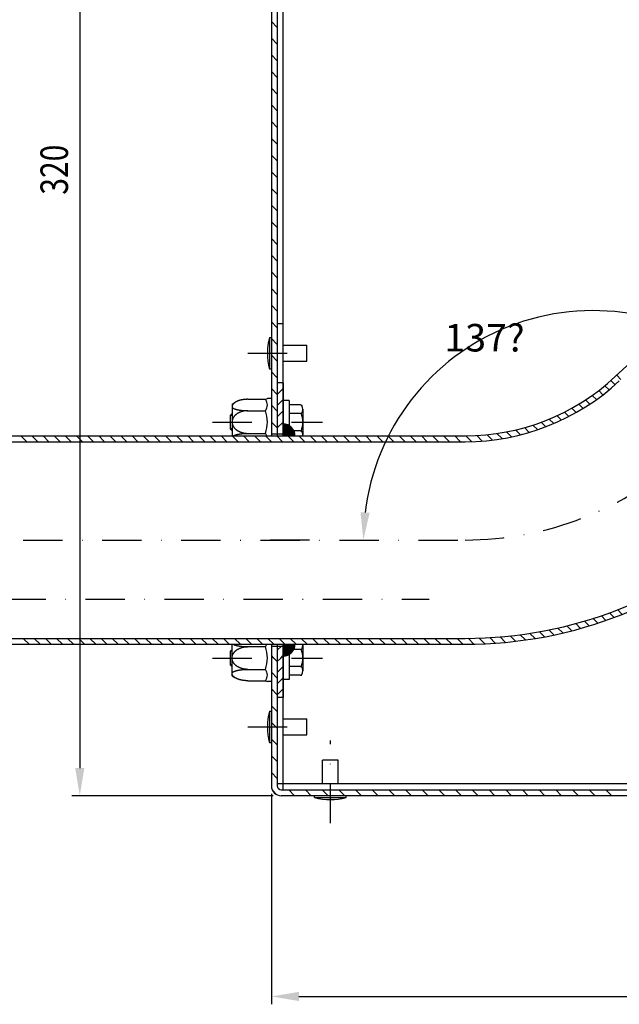
# Model space of a CAD drawing. Extents: x 0 to 840, y 0 to 594.
# Drawn here: x 202 to 355, y 137 to 388 of the extents above; entities that cross this region are included whole.
import ezdxf

# ---------------------------------------------------------------- set-up
doc = ezdxf.new("R2010")
doc.units = 0
doc.header["$LTSCALE"] = 20
doc.linetypes.add('STRICHPUNKT', pattern=[1, 0.5, -0.25, 0, -0.25])
doc.layers.get('0').update_dxf_attribs({"linetype": 'CONTINUOUS'})
doc.layers.get('DEFPOINTS').update_dxf_attribs({"linetype": 'CONTINUOUS'})
for name, color, linetype in [('BEM', 7, 'CONTINUOUS'), ('HILF', 2, 'CONTINUOUS'), ('MITTEL', 2, 'STRICHPUNKT'), ('SCHRAFF', 7, 'CONTINUOUS'), ('STEMPEL', 3, 'CONTINUOUS'), ('VOLL', 1, 'CONTINUOUS')]:
    doc.layers.add(name, color=color, linetype=linetype)
doc.styles.get("Standard").update_dxf_attribs({"font": 'simplex.shx', "width": 0.8})
doc.dimstyles.get("Standard").update_dxf_attribs({"dimtxt": 0.18, "dimasz": 0.18, "dimexe": 0.18, "dimexo": 0.0625, "dimgap": 0.09, "dimtad": 0, "dimtih": 1, "dimtoh": 1, "dimzin": 0, "dimcen": 0.09, "dimazin": 3, "dimtfac": 1, "dimtofl": 0, "dimtmove": 0, "dimatfit": 3})

# ---------------------------------------------------------------- blocks, each defined once
blk = doc.blocks.new('*U47')
at = {"layer": 'BEM', "color": 1, "width": 0.8}
blk.add_text('221.5', height=7, dxfattribs=at).set_placement((366.26, 142.32))
blk = doc.blocks.new('*D7')
at = {"layer": 'BEM', "color": 0}
for p, q in [((266.17, 190.86), (266.17, 137.32)), ((487.67, 158.36), (487.67, 137.32)), ((273.17, 139.32), (480.67, 139.32))]:
    blk.add_line(p, q, dxfattribs=at)
for points in [[(273.17, 140.49), (273.17, 138.15), (266.17, 139.32)], [(480.67, 140.49), (480.67, 138.15), (487.67, 139.32)]]:
    blk.add_solid(points, dxfattribs=at)
at = {"layer": 'DEFPOINTS', "color": 0}
for p in [(266.17, 192.86), (487.67, 160.36), (487.67, 139.32)]:
    blk.add_point(p, dxfattribs=at)
at = {"layer": 'VOLL'}
blk.add_blockref('*U47', (0, 0), dxfattribs=at)
blk = doc.blocks.new('*X18')
at = {"color": 0}
for p, q in [((266.78, 225.36), (266.17, 225.97)), ((267.67, 224.47), (266.78, 225.36)), ((267.67, 220.23), (266.17, 221.73)), ((267.67, 215.99), (266.17, 217.49)), ((267.67, 211.74), (266.17, 213.24)), ((267.31, 207.86), (266.17, 209)), ((267.67, 207.5), (267.31, 207.86)), ((267.67, 203.26), (266.17, 204.76)), ((267.67, 199.02), (266.17, 200.52)), ((267.67, 194.77), (266.17, 196.27)), ((267.6, 190.61), (266.42, 191.79)), ((272.08, 190.36), (270.58, 191.86)), ((276.33, 190.36), (274.83, 191.86)), ((280.57, 190.36), (279.07, 191.86)), ((284.81, 190.36), (283.31, 191.86)), ((289.05, 190.36), (287.55, 191.86)), ((293.3, 190.36), (291.8, 191.86)), ((297.54, 190.36), (296.04, 191.86)), ((301.78, 190.36), (300.28, 191.86)), ((306.02, 190.36), (304.52, 191.86)), ((310.27, 190.36), (308.77, 191.86)), ((314.51, 190.36), (313.01, 191.86)), ((318.75, 190.36), (317.25, 191.86)), ((323, 190.36), (321.5, 191.86)), ((327.24, 190.36), (325.74, 191.86)), ((331.48, 190.36), (329.98, 191.86)), ((335.72, 190.36), (334.22, 191.86)), ((339.97, 190.36), (338.47, 191.86)), ((344.21, 190.36), (342.71, 191.86)), ((348.45, 190.36), (346.95, 191.86)), ((352.69, 190.36), (351.19, 191.86))]:
    blk.add_line(p, q, dxfattribs=at)
blk = doc.blocks.new('*X20')
at = {"color": 0}
for p, q in [((353.55, 294.84), (352.49, 295.9)), ((355.03, 296.19), (353.97, 297.25)), ((350.46, 292.28), (349.39, 293.35)), ((352.03, 293.53), (350.96, 294.6)), ((347.16, 289.92), (346.07, 291.01)), ((348.83, 291.08), (347.76, 292.15)), ((341.81, 286.78), (340.7, 287.9)), ((343.65, 287.78), (342.54, 288.88)), ((345.43, 288.82), (344.34, 289.91)), ((337.96, 284.97), (336.82, 286.12)), ((339.92, 285.85), (338.79, 286.98)), ((329.5, 282.12), (328.26, 283.36)), ((331.72, 282.73), (330.51, 283.94)), ((333.87, 283.41), (332.68, 284.6)), ((335.95, 284.16), (334.78, 285.32)), ((203.98, 280.36), (202.48, 281.86)), ((206.81, 280.36), (205.31, 281.86)), ((209.64, 280.36), (208.14, 281.86)), ((212.46, 280.36), (210.96, 281.86)), ((215.29, 280.36), (213.79, 281.86)), ((218.12, 280.36), (216.62, 281.86)), ((220.95, 280.36), (219.45, 281.86)), ((223.78, 280.36), (222.28, 281.86)), ((226.61, 280.36), (225.11, 281.86)), ((229.43, 280.36), (227.93, 281.86)), ((232.26, 280.36), (230.76, 281.86)), ((235.09, 280.36), (233.59, 281.86)), ((237.92, 280.36), (236.42, 281.86)), ((240.75, 280.36), (239.25, 281.86)), ((243.58, 280.36), (242.08, 281.86)), ((246.41, 280.36), (244.91, 281.86)), ((249.23, 280.36), (247.73, 281.86)), ((252.06, 280.36), (250.56, 281.86)), ((254.89, 280.36), (253.39, 281.86)), ((257.72, 280.36), (256.22, 281.86)), ((260.55, 280.36), (259.05, 281.86)), ((263.38, 280.36), (261.88, 281.86)), ((266.2, 280.36), (264.7, 281.86)), ((269.03, 280.36), (267.53, 281.86)), ((271.86, 280.36), (270.36, 281.86)), ((274.69, 280.36), (273.19, 281.86)), ((277.52, 280.36), (276.02, 281.86)), ((280.35, 280.36), (278.85, 281.86)), ((283.18, 280.36), (281.68, 281.86)), ((286, 280.36), (284.5, 281.86)), ((288.83, 280.36), (287.33, 281.86)), ((291.66, 280.36), (290.16, 281.86)), ((294.49, 280.36), (292.99, 281.86)), ((297.32, 280.36), (295.82, 281.86)), ((300.15, 280.36), (298.65, 281.86)), ((302.97, 280.36), (301.47, 281.86)), ((305.8, 280.36), (304.3, 281.86)), ((308.63, 280.36), (307.13, 281.86)), ((311.46, 280.36), (309.96, 281.86)), ((314.29, 280.36), (312.79, 281.86)), ((317.09, 280.39), (315.62, 281.86)), ((319.78, 280.53), (318.37, 281.94)), ((322.35, 280.78), (320.99, 282.14)), ((324.83, 281.14), (323.51, 282.45)), ((327.21, 281.59), (325.93, 282.86)), ((349.13, 234.21), (347.94, 235.4)), ((351.24, 234.92), (350.06, 236.1)), ((353.32, 235.67), (352.16, 236.84)), ((355.37, 236.45), (354.21, 237.61)), ((340.28, 231.74), (339.03, 232.99)), ((342.55, 232.3), (341.32, 233.53)), ((344.78, 232.9), (343.56, 234.12)), ((346.97, 233.53), (345.77, 234.74)), ((204.57, 228.86), (203.07, 230.36)), ((207.4, 228.86), (205.9, 230.36)), ((210.22, 228.86), (208.72, 230.36)), ((213.05, 228.86), (211.55, 230.36)), ((215.88, 228.86), (214.38, 230.36)), ((218.71, 228.86), (217.21, 230.36)), ((221.54, 228.86), (220.04, 230.36)), ((224.37, 228.86), (222.87, 230.36)), ((227.19, 228.86), (225.69, 230.36)), ((230.02, 228.86), (228.52, 230.36)), ((232.85, 228.86), (231.35, 230.36)), ((235.68, 228.86), (234.18, 230.36)), ((238.51, 228.86), (237.01, 230.36)), ((241.34, 228.86), (239.84, 230.36)), ((244.17, 228.86), (242.67, 230.36)), ((246.99, 228.86), (245.49, 230.36)), ((249.82, 228.86), (248.32, 230.36)), ((252.65, 228.86), (251.15, 230.36)), ((255.48, 228.86), (253.98, 230.36)), ((258.31, 228.86), (256.81, 230.36)), ((261.14, 228.86), (259.64, 230.36)), ((263.96, 228.86), (262.46, 230.36)), ((266.79, 228.86), (265.29, 230.36)), ((269.62, 228.86), (268.12, 230.36)), ((272.45, 228.86), (270.95, 230.36)), ((275.28, 228.86), (273.78, 230.36)), ((278.11, 228.86), (276.61, 230.36)), ((280.93, 228.86), (279.43, 230.36)), ((283.76, 228.86), (282.26, 230.36)), ((286.59, 228.86), (285.09, 230.36)), ((289.42, 228.86), (287.92, 230.36)), ((292.25, 228.86), (290.75, 230.36)), ((295.08, 228.86), (293.58, 230.36)), ((297.91, 228.86), (296.41, 230.36)), ((300.73, 228.86), (299.23, 230.36)), ((303.56, 228.86), (302.06, 230.36)), ((306.39, 228.86), (304.89, 230.36)), ((309.22, 228.86), (307.72, 230.36)), ((312.05, 228.86), (310.55, 230.36)), ((314.88, 228.86), (313.38, 230.36)), ((317.68, 228.89), (316.2, 230.37)), ((320.42, 228.98), (318.97, 230.42)), ((323.09, 229.14), (321.68, 230.55)), ((325.7, 229.35), (324.32, 230.73)), ((328.26, 229.62), (326.9, 230.98)), ((330.76, 229.95), (329.43, 231.28)), ((333.21, 230.33), (331.9, 231.64)), ((335.61, 230.75), (334.33, 232.04)), ((337.97, 231.22), (336.7, 232.49))]:
    blk.add_line(p, q, dxfattribs=at)
blk = doc.blocks.new('*U41')
at = {"layer": 'BEM', "color": 1, "width": 0.8}
blk.add_text('320', height=7, rotation=90, dxfattribs=at).set_placement((214.47, 343.16))
blk = doc.blocks.new('*D8')
at = {"layer": 'BEM', "color": 0}
for p, q in [((266.67, 510.36), (215.47, 510.36)), ((217.47, 503.36), (217.47, 197.36)), ((266.67, 190.36), (215.47, 190.36))]:
    blk.add_line(p, q, dxfattribs=at)
for points in [[(216.31, 503.36), (218.64, 503.36), (217.47, 510.36)], [(216.31, 197.36), (218.64, 197.36), (217.47, 190.36)]]:
    blk.add_solid(points, dxfattribs=at)
at = {"layer": 'DEFPOINTS', "color": 0}
for p in [(268.67, 510.36), (217.47, 190.36), (268.67, 190.36)]:
    blk.add_point(p, dxfattribs=at)
at = {"layer": 'VOLL'}
blk.add_blockref('*U41', (0, 0), dxfattribs=at)
blk = doc.blocks.new('*X22')
at = {"color": 0}
for p, q in [((267.67, 411.15), (266.71, 412.11)), ((267.67, 406.91), (266.17, 408.41)), ((267.67, 402.66), (266.17, 404.16)), ((267.67, 398.42), (266.17, 399.92)), ((267.67, 394.18), (266.17, 395.68)), ((267.67, 389.94), (266.17, 391.44)), ((267.67, 385.69), (266.17, 387.19)), ((267.67, 381.45), (266.17, 382.95)), ((267.67, 377.21), (266.17, 378.71)), ((267.67, 372.96), (266.17, 374.46)), ((267.67, 368.72), (266.17, 370.22)), ((267.67, 364.48), (266.17, 365.98)), ((267.67, 360.24), (266.17, 361.74)), ((267.67, 355.99), (266.17, 357.49)), ((267.67, 351.75), (266.17, 353.25)), ((267.67, 347.51), (266.17, 349.01)), ((267.67, 343.27), (266.17, 344.77)), ((267.67, 339.02), (266.17, 340.52)), ((267.67, 334.78), (266.17, 336.28)), ((267.67, 330.54), (266.17, 332.04)), ((267.67, 326.3), (266.17, 327.8)), ((267.67, 322.05), (266.17, 323.55)), ((267.67, 317.81), (266.17, 319.31)), ((267.67, 313.57), (266.17, 315.07)), ((267.67, 309.33), (266.17, 310.83)), ((267.67, 305.08), (266.17, 306.58)), ((267.67, 300.84), (266.17, 302.34)), ((267.67, 296.6), (266.17, 298.1)), ((267.67, 292.35), (266.17, 293.85)), ((267.67, 288.11), (266.17, 289.61)), ((266.18, 285.36), (266.17, 285.37)), ((267.67, 283.87), (266.18, 285.36))]:
    blk.add_line(p, q, dxfattribs=at)
blk = doc.blocks.new('*X23')
at = {"color": 0}
for p, q in [((267.67, 295.21), (267.83, 295.36)), ((267.67, 292.38), (269.17, 293.88)), ((267.67, 289.55), (269.17, 291.05)), ((267.67, 286.72), (269.17, 288.22)), ((269.15, 285.36), (269.17, 285.39)), ((267.67, 283.89), (269.15, 285.36)), ((268.97, 282.36), (269.17, 282.56)), ((267.67, 227.32), (268.71, 228.36)), ((267.67, 224.49), (268.54, 225.36)), ((268.54, 225.36), (269.17, 225.99)), ((267.67, 221.67), (269.17, 223.17)), ((267.67, 218.84), (269.17, 220.34)), ((267.67, 216.01), (269.17, 217.51))]:
    blk.add_line(p, q, dxfattribs=at)
blk = doc.blocks.new('*X24')
at = {"color": 0}
for p, q in [((269.17, 284.8), (269.78, 284.8)), ((269.17, 284.7), (270.15, 284.7)), ((269.17, 284.6), (270.4, 284.6)), ((269.17, 284.5), (270.6, 284.5)), ((269.17, 284.4), (270.77, 284.4)), ((269.17, 284.3), (270.92, 284.3)), ((269.17, 284.2), (271.05, 284.2)), ((269.17, 284.1), (271.17, 284.1)), ((269.17, 284), (271.28, 284)), ((269.17, 283.9), (271.38, 283.9)), ((269.17, 283.8), (271.46, 283.8)), ((269.17, 283.7), (271.55, 283.7)), ((269.17, 283.6), (271.62, 283.6)), ((269.17, 283.5), (271.69, 283.5)), ((269.17, 283.4), (271.75, 283.4)), ((269.17, 283.3), (271.81, 283.3)), ((269.17, 283.2), (271.86, 283.2)), ((269.17, 283.1), (271.91, 283.1)), ((269.17, 283), (271.95, 283)), ((269.17, 282.9), (271.99, 282.9)), ((269.17, 282.8), (272.02, 282.8)), ((269.17, 282.7), (272.05, 282.7)), ((269.17, 282.6), (272.08, 282.6)), ((269.17, 282.5), (272.11, 282.5)), ((269.17, 282.4), (272.13, 282.4)), ((269.17, 282.3), (272.14, 282.3)), ((269.17, 282.2), (272.15, 282.2)), ((269.17, 282.1), (272.16, 282.1)), ((269.17, 282), (272.17, 282)), ((269.17, 281.9), (272.17, 281.9)), ((269.17, 228.8), (272.17, 228.8)), ((269.17, 228.7), (272.17, 228.7)), ((269.17, 228.6), (272.16, 228.6)), ((269.17, 228.5), (272.15, 228.5)), ((269.17, 228.4), (272.14, 228.4)), ((269.17, 228.3), (272.12, 228.3)), ((269.17, 228.2), (272.1, 228.2)), ((269.17, 228.1), (272.08, 228.1)), ((269.17, 228), (272.05, 228)), ((269.17, 227.9), (272.02, 227.9)), ((269.17, 227.8), (271.98, 227.8)), ((269.17, 227.7), (271.94, 227.7)), ((269.17, 227.6), (271.9, 227.6)), ((269.17, 227.5), (271.85, 227.5)), ((269.17, 227.4), (271.79, 227.4)), ((269.17, 227.3), (271.73, 227.3)), ((269.17, 227.2), (271.67, 227.2)), ((269.17, 227.1), (271.6, 227.1)), ((269.17, 227), (271.53, 227)), ((269.17, 226.9), (271.44, 226.9)), ((269.17, 226.8), (271.35, 226.8)), ((269.17, 226.7), (271.25, 226.7)), ((269.17, 226.6), (271.14, 226.6)), ((269.17, 226.5), (271.02, 226.5)), ((269.17, 226.4), (270.89, 226.4)), ((269.17, 226.3), (270.73, 226.3)), ((269.17, 226.2), (270.56, 226.2)), ((269.17, 226.1), (270.34, 226.1)), ((269.17, 226), (270.07, 226)), ((269.17, 225.9), (269.65, 225.9))]:
    blk.add_line(p, q, dxfattribs=at)
blk = doc.blocks.new('*D13')
at = {"layer": 'BEM', "color": 0}
blk.add_arc((347.91, 255.36), 58.34, 49.8774, 173.1212, dxfattribs=at)
for points in [[(386.31, 300.82), (384.7, 299.13), (390.57, 295.15)], [(291.15, 262.28), (288.82, 262.42), (289.56, 255.36)]]:
    blk.add_solid(points, dxfattribs=at)
at = {"layer": 'DEFPOINTS', "color": 0}
for p in [(457.95, 357.98), (349.26, 313.69), (371.67, 277.53), (122.67, 255.36), (315.41, 255.36)]:
    blk.add_point(p, dxfattribs=at)
at = {"layer": 'BEM', "color": 1}
blk.add_text('137?', height=7, dxfattribs=at).set_placement((310.14, 303.3))

msp = doc.modelspace()

# ---------------------------------------------------------------- linework, layer by layer
at = {"layer": 'HILF'}
for p, q in [((256.174, 287.065), (255.674, 287.065)), ((256.174, 283.663), (255.674, 283.663)), ((256.174, 227.065), (255.674, 227.065)), ((256.174, 223.663), (255.674, 223.663))]:
    msp.add_line(p, q, dxfattribs=at)
at = {"layer": 'MITTEL'}
for p, q in [((260.174, 302.864), (280.174, 302.864)), ((275.865, 255.364), (264.404, 255.364)), ((98.324, 240.364), (306.324, 240.364)), ((260.174, 207.864), (280.174, 207.864)), ((281.174, 183.364), (281.174, 204.364))]:
    msp.add_line(p, q, dxfattribs=at)
at = {"layer": 'MITTEL', "linetype": 'STRICHPUNKT'}
for p, q in [((251.174, 285.364), (279.172, 285.364)), ((122.674, 255.364), (315.409, 255.364)), ((251.174, 225.364), (279.172, 225.364))]:
    msp.add_line(p, q, dxfattribs=at)
msp.add_arc((315.409, 337.864), 82.5, 270, 312.71864, dxfattribs=at)
at = {"layer": 'SCHRAFF'}
for centre, start, end in [((269.174, 281.864), 0, 90), ((269.174, 228.864), 270, 0)]:
    msp.add_arc(centre, 3, start, end, dxfattribs=at)
at = {"layer": 'STEMPEL'}
for p, q in [((266.174, 507.864), (266.174, 281.864)), ((267.674, 507.864), (267.674, 281.864)), ((269.174, 281.864), (269.174, 407.026)), ((353.6, 296.907), (381.62, 323.036)), ((269.174, 310.364), (267.674, 310.364)), ((265.674, 306.864), (266.174, 306.864)), ((265.674, 306.864), (265.674, 298.864)), ((269.174, 304.864), (275.174, 304.864)), ((275.174, 300.864), (275.174, 304.864)), ((269.174, 300.864), (275.174, 300.864)), ((265.674, 298.864), (266.174, 298.864)), ((269.174, 295.364), (267.674, 295.364)), ((269.174, 295.364), (269.174, 281.864)), ((269.174, 295.364), (269.174, 281.864)), ((260.174, 291.138), (264.674, 291.138)), ((264.674, 291.138), (265.174, 291.364)), ((266.174, 291.364), (265.174, 291.364)), ((270.674, 290.864), (269.174, 290.864)), ((270.674, 290.864), (270.674, 281.864)), ((256.174, 289.864), (256.922, 290.354)), ((256.174, 289.864), (256.174, 281.864)), ((260.174, 288.251), (264.674, 288.251)), ((273.578, 289.76), (270.674, 289.76)), ((273.578, 289.76), (273.814, 289.76)), ((273.814, 289.76), (273.955, 289.516)), ((274.172, 288.661), (274.172, 282.068)), ((256.174, 287.564), (255.674, 287.064)), ((255.674, 287.064), (255.674, 283.664)), ((273.578, 287.562), (270.674, 287.562)), ((273.578, 287.562), (273.795, 287.562)), ((256.174, 283.164), (255.674, 283.664)), ((273.578, 283.166), (270.674, 283.166)), ((273.578, 283.166), (273.795, 283.166)), ((133.674, 281.864), (315.409, 281.864)), ((260.174, 282.477), (264.674, 282.477)), ((266.174, 282.364), (269.174, 282.364)), ((274.172, 282.07), (274.172, 282.068)), ((133.739, 280.364), (315.409, 280.364)), ((133.739, 230.364), (315.409, 230.364)), ((133.674, 228.864), (315.409, 228.864)), ((256.174, 220.864), (256.174, 228.864)), ((260.174, 228.251), (264.674, 228.251)), ((266.174, 228.864), (266.174, 192.864)), ((266.174, 228.364), (269.174, 228.364)), ((267.674, 228.864), (267.674, 192.864)), ((269.174, 191.864), (269.174, 228.864)), ((269.174, 228.864), (269.174, 215.364)), ((269.174, 228.864), (269.174, 215.364)), ((270.674, 228.864), (270.674, 219.864)), ((274.172, 228.661), (274.172, 222.068)), ((256.174, 227.564), (255.674, 227.064)), ((255.674, 227.064), (255.674, 223.664)), ((273.578, 227.562), (270.674, 227.562)), ((273.578, 227.562), (273.795, 227.562)), ((256.174, 223.164), (255.674, 223.664)), ((273.578, 223.166), (270.674, 223.166)), ((273.578, 223.166), (273.795, 223.166)), ((256.174, 220.864), (256.922, 220.374)), ((260.174, 222.477), (264.674, 222.477)), ((273.578, 220.968), (270.674, 220.968)), ((273.578, 220.968), (273.738, 220.968)), ((273.738, 220.968), (273.795, 220.968)), ((273.795, 220.968), (273.814, 220.968)), ((273.814, 220.968), (273.955, 221.212)), ((274.172, 222.07), (274.172, 222.068)), ((260.174, 219.591), (264.674, 219.591)), ((264.674, 219.591), (265.174, 219.364)), ((266.174, 219.364), (265.174, 219.364)), ((270.674, 219.864), (269.174, 219.864)), ((269.174, 215.364), (267.674, 215.364)), ((265.674, 211.864), (265.674, 203.864)), ((265.674, 211.864), (266.174, 211.864)), ((269.174, 209.864), (275.174, 209.864)), ((275.174, 205.864), (275.174, 209.864)), ((269.174, 205.864), (275.174, 205.864)), ((265.674, 203.864), (266.174, 203.864)), ((283.174, 199.364), (279.174, 199.364)), ((279.174, 193.364), (279.174, 199.364)), ((283.174, 193.364), (283.174, 199.364)), ((492.308, 193.364), (267.674, 193.364)), ((268.674, 191.864), (501.174, 191.864)), ((501.174, 190.364), (268.674, 190.364)), ((277.174, 189.864), (277.174, 190.364)), ((285.174, 189.864), (285.174, 190.364)), ((277.174, 189.864), (285.174, 189.864))]:
    msp.add_line(p, q, dxfattribs=at)
for points in [[(260.174, 291.138, 0), (260.125, 291.137, 0), (260.076, 291.137, 0), (260.027, 291.136, 0), (259.978, 291.135, 0), (259.929, 291.134, 0), (259.88, 291.133, 0), (259.831, 291.131, 0), (259.782, 291.129, 0), (259.733, 291.126, 0), (259.684, 291.123, 0), (259.635, 291.121, 0), (259.587, 291.117, 0), (259.538, 291.114, 0), (259.49, 291.11, 0), (259.442, 291.106, 0), (259.393, 291.102, 0), (259.345, 291.097, 0), (259.297, 291.092, 0), (259.25, 291.087, 0), (259.202, 291.081, 0), (259.154, 291.076, 0), (259.107, 291.07, 0), (259.06, 291.063, 0), (259.013, 291.057, 0), (258.966, 291.05, 0), (258.919, 291.043, 0), (258.873, 291.036, 0), (258.826, 291.028, 0), (258.78, 291.02, 0), (258.734, 291.012, 0), (258.689, 291.003, 0), (258.643, 290.995, 0), (258.598, 290.986, 0), (258.553, 290.977, 0), (258.508, 290.967, 0), (258.464, 290.957, 0), (258.419, 290.947, 0), (258.375, 290.937, 0), (258.332, 290.927, 0), (258.288, 290.916, 0), (258.245, 290.905, 0), (258.202, 290.894, 0), (258.16, 290.882, 0), (258.117, 290.871, 0), (258.075, 290.859, 0), (258.034, 290.846, 0), (257.992, 290.834, 0), (257.952, 290.821, 0), (257.911, 290.808, 0), (257.871, 290.795, 0), (257.831, 290.782, 0), (257.791, 290.768, 0), (257.752, 290.755, 0), (257.713, 290.74, 0), (257.674, 290.726, 0), (257.636, 290.712, 0), (257.598, 290.697, 0), (257.561, 290.682, 0), (257.524, 290.667, 0), (257.488, 290.652, 0), (257.451, 290.636, 0), (257.416, 290.62, 0), (257.38, 290.604, 0), (257.345, 290.588, 0), (257.311, 290.572, 0), (257.277, 290.555, 0), (257.243, 290.538, 0), (257.21, 290.521, 0), (257.177, 290.504, 0), (257.145, 290.487, 0), (257.113, 290.469, 0), (257.082, 290.452, 0), (257.051, 290.434, 0), (257.02, 290.416, 0), (256.99, 290.397, 0), (256.961, 290.379, 0), (256.932, 290.36, 0), (256.903, 290.342, 0), (256.875, 290.323, 0), (256.848, 290.304, 0), (256.821, 290.284, 0), (256.794, 290.265, 0), (256.768, 290.246, 0), (256.743, 290.226, 0), (256.718, 290.206, 0), (256.693, 290.186, 0), (256.67, 290.166, 0), (256.646, 290.146, 0), (256.623, 290.125, 0), (256.601, 290.105, 0), (256.579, 290.084, 0), (256.558, 290.063, 0), (256.537, 290.043, 0), (256.517, 290.022, 0), (256.497, 290.001, 0), (256.478, 289.979, 0), (256.46, 289.958, 0), (256.442, 289.937, 0), (256.424, 289.915, 0), (256.408, 289.893, 0), (256.391, 289.872, 0), (256.376, 289.85, 0), (256.361, 289.828, 0), (256.346, 289.806, 0), (256.332, 289.784, 0), (256.319, 289.762, 0), (256.306, 289.739, 0), (256.294, 289.717, 0), (256.282, 289.695, 0), (256.271, 289.672, 0), (256.261, 289.65, 0), (256.251, 289.627, 0), (256.241, 289.605, 0), (256.233, 289.582, 0), (256.225, 289.559, 0), (256.217, 289.537, 0), (256.21, 289.514, 0), (256.204, 289.491, 0), (256.198, 289.468, 0), (256.193, 289.445, 0), (256.189, 289.422, 0), (256.185, 289.399, 0), (256.181, 289.376, 0), (256.179, 289.353, 0), (256.177, 289.33, 0), (256.175, 289.307, 0), (256.174, 289.284, 0), (256.174, 289.261, 0)], [(256.174, 289.261, 0), (256.174, 289.249, 0), (256.175, 289.236, 0), (256.177, 289.224, 0), (256.179, 289.212, 0), (256.181, 289.199, 0), (256.185, 289.187, 0), (256.189, 289.175, 0), (256.193, 289.162, 0), (256.198, 289.15, 0), (256.204, 289.138, 0), (256.21, 289.125, 0), (256.217, 289.113, 0), (256.225, 289.101, 0), (256.233, 289.088, 0), (256.241, 289.076, 0), (256.251, 289.064, 0), (256.261, 289.052, 0), (256.271, 289.04, 0), (256.282, 289.028, 0), (256.294, 289.016, 0), (256.306, 289.004, 0), (256.319, 288.992, 0), (256.332, 288.98, 0), (256.346, 288.968, 0), (256.361, 288.956, 0), (256.376, 288.944, 0), (256.391, 288.933, 0), (256.408, 288.921, 0), (256.424, 288.909, 0), (256.442, 288.898, 0), (256.46, 288.886, 0), (256.478, 288.875, 0), (256.497, 288.863, 0), (256.517, 288.852, 0), (256.537, 288.84, 0), (256.558, 288.829, 0), (256.579, 288.818, 0), (256.601, 288.807, 0), (256.623, 288.796, 0), (256.646, 288.785, 0), (256.67, 288.774, 0), (256.693, 288.763, 0), (256.718, 288.752, 0), (256.743, 288.742, 0), (256.768, 288.731, 0), (256.794, 288.721, 0), (256.821, 288.71, 0), (256.848, 288.7, 0), (256.875, 288.69, 0), (256.903, 288.679, 0), (256.932, 288.669, 0), (256.961, 288.659, 0), (256.99, 288.649, 0), (257.02, 288.64, 0), (257.051, 288.63, 0), (257.082, 288.62, 0), (257.113, 288.611, 0), (257.145, 288.601, 0), (257.177, 288.592, 0), (257.21, 288.583, 0), (257.243, 288.574, 0), (257.277, 288.565, 0), (257.311, 288.556, 0), (257.345, 288.547, 0), (257.38, 288.538, 0), (257.416, 288.529, 0), (257.451, 288.521, 0), (257.488, 288.513, 0), (257.524, 288.504, 0), (257.561, 288.496, 0), (257.598, 288.488, 0), (257.636, 288.48, 0), (257.674, 288.472, 0), (257.713, 288.465, 0), (257.752, 288.457, 0), (257.791, 288.45, 0), (257.831, 288.442, 0), (257.871, 288.435, 0), (257.911, 288.428, 0), (257.952, 288.421, 0), (257.992, 288.414, 0), (258.034, 288.408, 0), (258.075, 288.401, 0), (258.117, 288.395, 0), (258.16, 288.388, 0), (258.202, 288.382, 0), (258.245, 288.376, 0), (258.288, 288.37, 0), (258.332, 288.364, 0), (258.375, 288.359, 0), (258.419, 288.353, 0), (258.464, 288.348, 0), (258.508, 288.343, 0), (258.553, 288.338, 0), (258.598, 288.333, 0), (258.643, 288.328, 0), (258.689, 288.323, 0), (258.734, 288.319, 0), (258.78, 288.314, 0), (258.826, 288.31, 0), (258.873, 288.306, 0), (258.919, 288.302, 0), (258.966, 288.298, 0), (259.013, 288.294, 0), (259.06, 288.291, 0), (259.107, 288.287, 0), (259.154, 288.284, 0), (259.202, 288.281, 0), (259.25, 288.278, 0), (259.297, 288.275, 0), (259.345, 288.273, 0), (259.393, 288.27, 0), (259.442, 288.268, 0), (259.49, 288.266, 0), (259.538, 288.264, 0), (259.587, 288.262, 0), (259.635, 288.26, 0), (259.684, 288.258, 0), (259.733, 288.257, 0), (259.782, 288.256, 0), (259.831, 288.255, 0), (259.88, 288.254, 0), (259.929, 288.253, 0), (259.978, 288.252, 0), (260.027, 288.252, 0), (260.076, 288.251, 0), (260.125, 288.251, 0), (260.174, 288.251, 0)], [(260.174, 288.251, 0), (260.076, 288.25, 0), (259.978, 288.247, 0), (259.88, 288.243, 0), (259.782, 288.237, 0), (259.684, 288.229, 0), (259.587, 288.22, 0), (259.49, 288.208, 0), (259.393, 288.195, 0), (259.297, 288.181, 0), (259.202, 288.164, 0), (259.107, 288.146, 0), (259.013, 288.127, 0), (258.919, 288.105, 0), (258.826, 288.082, 0), (258.734, 288.057, 0), (258.643, 288.031, 0), (258.553, 288.003, 0), (258.464, 287.974, 0), (258.375, 287.943, 0), (258.288, 287.91, 0), (258.202, 287.876, 0), (258.117, 287.84, 0), (258.034, 287.803, 0), (257.952, 287.764, 0), (257.871, 287.724, 0), (257.791, 287.683, 0), (257.713, 287.64, 0), (257.636, 287.596, 0), (257.561, 287.55, 0), (257.488, 287.503, 0), (257.416, 287.455, 0), (257.345, 287.405, 0), (257.277, 287.355, 0), (257.21, 287.303, 0), (257.145, 287.25, 0), (257.082, 287.195, 0), (257.02, 287.14, 0), (256.961, 287.084, 0), (256.903, 287.026, 0), (256.848, 286.968, 0), (256.794, 286.909, 0), (256.743, 286.848, 0), (256.693, 286.787, 0), (256.646, 286.725, 0), (256.601, 286.662, 0), (256.558, 286.598, 0), (256.517, 286.534, 0), (256.478, 286.469, 0), (256.442, 286.403, 0), (256.408, 286.337, 0), (256.376, 286.27, 0), (256.346, 286.202, 0), (256.319, 286.134, 0), (256.294, 286.066, 0), (256.271, 285.997, 0), (256.251, 285.927, 0), (256.233, 285.858, 0), (256.217, 285.788, 0), (256.204, 285.717, 0), (256.193, 285.647, 0), (256.185, 285.576, 0), (256.179, 285.506, 0), (256.175, 285.435, 0), (256.174, 285.364, 0), (256.175, 285.293, 0), (256.179, 285.222, 0), (256.185, 285.152, 0), (256.193, 285.081, 0), (256.204, 285.011, 0), (256.217, 284.941, 0), (256.233, 284.871, 0), (256.251, 284.801, 0), (256.271, 284.732, 0), (256.294, 284.663, 0), (256.319, 284.594, 0), (256.346, 284.526, 0), (256.376, 284.459, 0), (256.408, 284.392, 0), (256.442, 284.325, 0), (256.478, 284.259, 0), (256.517, 284.194, 0), (256.558, 284.13, 0), (256.601, 284.066, 0), (256.646, 284.003, 0), (256.693, 283.941, 0), (256.743, 283.88, 0), (256.794, 283.82, 0), (256.848, 283.76, 0), (256.903, 283.702, 0), (256.961, 283.644, 0), (257.02, 283.588, 0), (257.082, 283.533, 0), (257.145, 283.479, 0), (257.21, 283.425, 0), (257.277, 283.374, 0), (257.345, 283.323, 0), (257.416, 283.273, 0), (257.488, 283.225, 0), (257.561, 283.178, 0), (257.636, 283.133, 0), (257.713, 283.088, 0), (257.791, 283.045, 0), (257.871, 283.004, 0), (257.952, 282.964, 0), (258.034, 282.925, 0), (258.117, 282.888, 0), (258.202, 282.852, 0), (258.288, 282.818, 0), (258.375, 282.786, 0), (258.464, 282.755, 0), (258.553, 282.725, 0), (258.643, 282.697, 0), (258.734, 282.671, 0), (258.826, 282.646, 0), (258.919, 282.623, 0), (259.013, 282.602, 0), (259.107, 282.582, 0), (259.202, 282.564, 0), (259.297, 282.547, 0), (259.393, 282.533, 0), (259.49, 282.52, 0), (259.587, 282.509, 0), (259.684, 282.499, 0), (259.782, 282.491, 0), (259.88, 282.485, 0), (259.978, 282.481, 0), (260.076, 282.478, 0), (260.174, 282.477, 0)], [(256.496, 281.864, 0), (256.51, 281.873, 0), (256.525, 281.881, 0), (256.54, 281.889, 0), (256.555, 281.898, 0), (256.571, 281.906, 0), (256.587, 281.914, 0), (256.603, 281.923, 0), (256.62, 281.931, 0), (256.637, 281.939, 0), (256.654, 281.947, 0), (256.672, 281.955, 0), (256.689, 281.963, 0), (256.707, 281.971, 0), (256.726, 281.979, 0), (256.744, 281.987, 0), (256.763, 281.995, 0), (256.782, 282.003, 0), (256.802, 282.011, 0), (256.822, 282.018, 0), (256.842, 282.026, 0), (256.862, 282.034, 0), (256.883, 282.041, 0), (256.903, 282.049, 0), (256.925, 282.056, 0), (256.946, 282.064, 0), (256.968, 282.071, 0), (256.99, 282.079, 0), (257.012, 282.086, 0), (257.034, 282.093, 0), (257.057, 282.1, 0), (257.08, 282.107, 0), (257.103, 282.115, 0), (257.127, 282.122, 0), (257.15, 282.129, 0), (257.174, 282.135, 0), (257.199, 282.142, 0), (257.223, 282.149, 0), (257.248, 282.156, 0), (257.273, 282.163, 0), (257.298, 282.169, 0), (257.324, 282.176, 0), (257.349, 282.182, 0), (257.375, 282.189, 0), (257.401, 282.195, 0), (257.428, 282.202, 0), (257.455, 282.208, 0), (257.481, 282.214, 0), (257.508, 282.22, 0), (257.536, 282.226, 0), (257.563, 282.233, 0), (257.591, 282.238, 0), (257.619, 282.244, 0), (257.647, 282.25, 0), (257.675, 282.256, 0), (257.704, 282.262, 0), (257.733, 282.267, 0), (257.762, 282.273, 0), (257.791, 282.279, 0), (257.82, 282.284, 0), (257.85, 282.289, 0), (257.88, 282.295, 0), (257.91, 282.3, 0), (257.94, 282.305, 0), (257.97, 282.31, 0), (258.001, 282.315, 0), (258.031, 282.32, 0), (258.062, 282.325, 0), (258.093, 282.33, 0), (258.125, 282.335, 0), (258.156, 282.339, 0), (258.188, 282.344, 0), (258.219, 282.349, 0), (258.251, 282.353, 0), (258.283, 282.357, 0), (258.315, 282.362, 0), (258.348, 282.366, 0), (258.38, 282.37, 0), (258.413, 282.374, 0), (258.446, 282.378, 0), (258.479, 282.382, 0), (258.512, 282.386, 0), (258.545, 282.39, 0), (258.579, 282.394, 0), (258.612, 282.397, 0), (258.646, 282.401, 0), (258.679, 282.404, 0), (258.713, 282.408, 0), (258.747, 282.411, 0), (258.781, 282.414, 0), (258.816, 282.417, 0), (258.85, 282.42, 0), (258.885, 282.423, 0), (258.919, 282.426, 0), (258.954, 282.429, 0), (258.989, 282.432, 0), (259.023, 282.435, 0), (259.058, 282.437, 0), (259.093, 282.44, 0), (259.129, 282.442, 0), (259.164, 282.445, 0), (259.199, 282.447, 0), (259.235, 282.449, 0), (259.27, 282.451, 0), (259.306, 282.453, 0), (259.341, 282.455, 0), (259.377, 282.457, 0), (259.413, 282.459, 0), (259.449, 282.461, 0), (259.484, 282.462, 0), (259.52, 282.464, 0), (259.556, 282.465, 0), (259.592, 282.467, 0), (259.629, 282.468, 0), (259.665, 282.469, 0), (259.701, 282.47, 0), (259.737, 282.471, 0), (259.773, 282.472, 0), (259.81, 282.473, 0), (259.846, 282.474, 0), (259.882, 282.475, 0), (259.919, 282.475, 0), (259.955, 282.476, 0), (259.992, 282.476, 0), (260.028, 282.477, 0), (260.064, 282.477, 0), (260.101, 282.477, 0), (260.137, 282.477, 0), (260.174, 282.477, 0)], [(260.174, 222.477, 0), (260.076, 222.478, 0), (259.978, 222.481, 0), (259.88, 222.485, 0), (259.782, 222.491, 0), (259.684, 222.499, 0), (259.587, 222.509, 0), (259.49, 222.52, 0), (259.393, 222.533, 0), (259.297, 222.547, 0), (259.202, 222.564, 0), (259.107, 222.582, 0), (259.013, 222.602, 0), (258.919, 222.623, 0), (258.826, 222.646, 0), (258.734, 222.671, 0), (258.643, 222.697, 0), (258.553, 222.725, 0), (258.464, 222.755, 0), (258.375, 222.786, 0), (258.288, 222.818, 0), (258.202, 222.852, 0), (258.117, 222.888, 0), (258.034, 222.925, 0), (257.952, 222.964, 0), (257.871, 223.004, 0), (257.791, 223.045, 0), (257.713, 223.088, 0), (257.636, 223.133, 0), (257.561, 223.178, 0), (257.488, 223.225, 0), (257.416, 223.273, 0), (257.345, 223.323, 0), (257.277, 223.374, 0), (257.21, 223.425, 0), (257.145, 223.479, 0), (257.082, 223.533, 0), (257.02, 223.588, 0), (256.961, 223.644, 0), (256.903, 223.702, 0), (256.848, 223.76, 0), (256.794, 223.82, 0), (256.743, 223.88, 0), (256.693, 223.941, 0), (256.646, 224.003, 0), (256.601, 224.066, 0), (256.558, 224.13, 0), (256.517, 224.194, 0), (256.478, 224.259, 0), (256.442, 224.325, 0), (256.408, 224.392, 0), (256.376, 224.459, 0), (256.346, 224.526, 0), (256.319, 224.594, 0), (256.294, 224.663, 0), (256.271, 224.732, 0), (256.251, 224.801, 0), (256.233, 224.871, 0), (256.217, 224.941, 0), (256.204, 225.011, 0), (256.193, 225.081, 0), (256.185, 225.152, 0), (256.179, 225.222, 0), (256.175, 225.293, 0), (256.174, 225.364, 0), (256.175, 225.435, 0), (256.179, 225.506, 0), (256.185, 225.576, 0), (256.193, 225.647, 0), (256.204, 225.717, 0), (256.217, 225.788, 0), (256.233, 225.858, 0), (256.251, 225.927, 0), (256.271, 225.997, 0), (256.294, 226.066, 0), (256.319, 226.134, 0), (256.346, 226.202, 0), (256.376, 226.27, 0), (256.408, 226.337, 0), (256.442, 226.403, 0), (256.478, 226.469, 0), (256.517, 226.534, 0), (256.558, 226.598, 0), (256.601, 226.662, 0), (256.646, 226.725, 0), (256.693, 226.787, 0), (256.743, 226.848, 0), (256.794, 226.909, 0), (256.848, 226.968, 0), (256.903, 227.026, 0), (256.961, 227.084, 0), (257.02, 227.14, 0), (257.082, 227.195, 0), (257.145, 227.25, 0), (257.21, 227.303, 0), (257.277, 227.355, 0), (257.345, 227.405, 0), (257.416, 227.455, 0), (257.488, 227.503, 0), (257.561, 227.55, 0), (257.636, 227.596, 0), (257.713, 227.64, 0), (257.791, 227.683, 0), (257.871, 227.724, 0), (257.952, 227.764, 0), (258.034, 227.803, 0), (258.117, 227.84, 0), (258.202, 227.876, 0), (258.288, 227.91, 0), (258.375, 227.943, 0), (258.464, 227.974, 0), (258.553, 228.003, 0), (258.643, 228.031, 0), (258.734, 228.057, 0), (258.826, 228.082, 0), (258.919, 228.105, 0), (259.013, 228.127, 0), (259.107, 228.146, 0), (259.202, 228.164, 0), (259.297, 228.181, 0), (259.393, 228.195, 0), (259.49, 228.208, 0), (259.587, 228.22, 0), (259.684, 228.229, 0), (259.782, 228.237, 0), (259.88, 228.243, 0), (259.978, 228.247, 0), (260.076, 228.25, 0), (260.174, 228.251, 0)], [(256.496, 228.864, 0), (256.51, 228.856, 0), (256.525, 228.847, 0), (256.54, 228.839, 0), (256.555, 228.831, 0), (256.571, 228.822, 0), (256.587, 228.814, 0), (256.603, 228.806, 0), (256.62, 228.797, 0), (256.637, 228.789, 0), (256.654, 228.781, 0), (256.672, 228.773, 0), (256.689, 228.765, 0), (256.707, 228.757, 0), (256.726, 228.749, 0), (256.744, 228.741, 0), (256.763, 228.733, 0), (256.782, 228.725, 0), (256.802, 228.718, 0), (256.822, 228.71, 0), (256.842, 228.702, 0), (256.862, 228.695, 0), (256.883, 228.687, 0), (256.903, 228.679, 0), (256.925, 228.672, 0), (256.946, 228.664, 0), (256.968, 228.657, 0), (256.99, 228.65, 0), (257.012, 228.642, 0), (257.034, 228.635, 0), (257.057, 228.628, 0), (257.08, 228.621, 0), (257.103, 228.614, 0), (257.127, 228.607, 0), (257.15, 228.6, 0), (257.174, 228.593, 0), (257.199, 228.586, 0), (257.223, 228.579, 0), (257.248, 228.572, 0), (257.273, 228.566, 0), (257.298, 228.559, 0), (257.324, 228.552, 0), (257.349, 228.546, 0), (257.375, 228.539, 0), (257.401, 228.533, 0), (257.428, 228.527, 0), (257.455, 228.52, 0), (257.481, 228.514, 0), (257.508, 228.508, 0), (257.536, 228.502, 0), (257.563, 228.496, 0), (257.591, 228.49, 0), (257.619, 228.484, 0), (257.647, 228.478, 0), (257.675, 228.472, 0), (257.704, 228.466, 0), (257.733, 228.461, 0), (257.762, 228.455, 0), (257.791, 228.45, 0), (257.82, 228.444, 0), (257.85, 228.439, 0), (257.88, 228.434, 0), (257.91, 228.428, 0), (257.94, 228.423, 0), (257.97, 228.418, 0), (258.001, 228.413, 0), (258.031, 228.408, 0), (258.062, 228.403, 0), (258.093, 228.398, 0), (258.125, 228.394, 0), (258.156, 228.389, 0), (258.188, 228.384, 0), (258.219, 228.38, 0), (258.251, 228.375, 0), (258.283, 228.371, 0), (258.315, 228.367, 0), (258.348, 228.362, 0), (258.38, 228.358, 0), (258.413, 228.354, 0), (258.446, 228.35, 0), (258.479, 228.346, 0), (258.512, 228.342, 0), (258.545, 228.338, 0), (258.579, 228.335, 0), (258.612, 228.331, 0), (258.646, 228.327, 0), (258.679, 228.324, 0), (258.713, 228.321, 0), (258.747, 228.317, 0), (258.781, 228.314, 0), (258.816, 228.311, 0), (258.85, 228.308, 0), (258.885, 228.305, 0), (258.919, 228.302, 0), (258.954, 228.299, 0), (258.989, 228.296, 0), (259.023, 228.294, 0), (259.058, 228.291, 0), (259.093, 228.288, 0), (259.129, 228.286, 0), (259.164, 228.284, 0), (259.199, 228.281, 0), (259.235, 228.279, 0), (259.27, 228.277, 0), (259.306, 228.275, 0), (259.341, 228.273, 0), (259.377, 228.271, 0), (259.413, 228.269, 0), (259.449, 228.268, 0), (259.484, 228.266, 0), (259.52, 228.264, 0), (259.556, 228.263, 0), (259.592, 228.262, 0), (259.629, 228.26, 0), (259.665, 228.259, 0), (259.701, 228.258, 0), (259.737, 228.257, 0), (259.773, 228.256, 0), (259.81, 228.255, 0), (259.846, 228.254, 0), (259.882, 228.254, 0), (259.919, 228.253, 0), (259.955, 228.252, 0), (259.992, 228.252, 0), (260.028, 228.252, 0), (260.064, 228.251, 0), (260.101, 228.251, 0), (260.137, 228.251, 0), (260.174, 228.251, 0)], [(256.174, 221.467, 0), (256.174, 221.479, 0), (256.175, 221.492, 0), (256.177, 221.504, 0), (256.179, 221.517, 0), (256.181, 221.529, 0), (256.185, 221.541, 0), (256.189, 221.554, 0), (256.193, 221.566, 0), (256.198, 221.578, 0), (256.204, 221.591, 0), (256.21, 221.603, 0), (256.217, 221.615, 0), (256.225, 221.627, 0), (256.233, 221.64, 0), (256.241, 221.652, 0), (256.251, 221.664, 0), (256.261, 221.676, 0), (256.271, 221.688, 0), (256.282, 221.7, 0), (256.294, 221.712, 0), (256.306, 221.724, 0), (256.319, 221.736, 0), (256.332, 221.748, 0), (256.346, 221.76, 0), (256.361, 221.772, 0), (256.376, 221.784, 0), (256.391, 221.796, 0), (256.408, 221.807, 0), (256.424, 221.819, 0), (256.442, 221.831, 0), (256.46, 221.842, 0), (256.478, 221.854, 0), (256.497, 221.865, 0), (256.517, 221.876, 0), (256.537, 221.888, 0), (256.558, 221.899, 0), (256.579, 221.91, 0), (256.601, 221.921, 0), (256.623, 221.932, 0), (256.646, 221.943, 0), (256.67, 221.954, 0), (256.693, 221.965, 0), (256.718, 221.976, 0), (256.743, 221.986, 0), (256.768, 221.997, 0), (256.794, 222.008, 0), (256.821, 222.018, 0), (256.848, 222.028, 0), (256.875, 222.039, 0), (256.903, 222.049, 0), (256.932, 222.059, 0), (256.961, 222.069, 0), (256.99, 222.079, 0), (257.02, 222.089, 0), (257.051, 222.098, 0), (257.082, 222.108, 0), (257.113, 222.117, 0), (257.145, 222.127, 0), (257.177, 222.136, 0), (257.21, 222.146, 0), (257.243, 222.155, 0), (257.277, 222.164, 0), (257.311, 222.173, 0), (257.345, 222.181, 0), (257.38, 222.19, 0), (257.416, 222.199, 0), (257.451, 222.207, 0), (257.488, 222.216, 0), (257.524, 222.224, 0), (257.561, 222.232, 0), (257.598, 222.24, 0), (257.636, 222.248, 0), (257.674, 222.256, 0), (257.713, 222.264, 0), (257.752, 222.271, 0), (257.791, 222.279, 0), (257.831, 222.286, 0), (257.871, 222.293, 0), (257.911, 222.3, 0), (257.952, 222.307, 0), (257.992, 222.314, 0), (258.034, 222.321, 0), (258.075, 222.327, 0), (258.117, 222.334, 0), (258.16, 222.34, 0), (258.202, 222.346, 0), (258.245, 222.352, 0), (258.288, 222.358, 0), (258.332, 222.364, 0), (258.375, 222.369, 0), (258.419, 222.375, 0), (258.464, 222.38, 0), (258.508, 222.386, 0), (258.553, 222.391, 0), (258.598, 222.396, 0), (258.643, 222.4, 0), (258.689, 222.405, 0), (258.734, 222.41, 0), (258.78, 222.414, 0), (258.826, 222.418, 0), (258.873, 222.422, 0), (258.919, 222.426, 0), (258.966, 222.43, 0), (259.013, 222.434, 0), (259.06, 222.437, 0), (259.107, 222.441, 0), (259.154, 222.444, 0), (259.202, 222.447, 0), (259.25, 222.45, 0), (259.297, 222.453, 0), (259.345, 222.455, 0), (259.393, 222.458, 0), (259.442, 222.46, 0), (259.49, 222.462, 0), (259.538, 222.465, 0), (259.587, 222.466, 0), (259.635, 222.468, 0), (259.684, 222.47, 0), (259.733, 222.471, 0), (259.782, 222.472, 0), (259.831, 222.474, 0), (259.88, 222.475, 0), (259.929, 222.475, 0), (259.978, 222.476, 0), (260.027, 222.477, 0), (260.076, 222.477, 0), (260.125, 222.477, 0), (260.174, 222.477, 0)], [(260.174, 219.591, 0), (260.125, 219.591, 0), (260.076, 219.591, 0), (260.027, 219.592, 0), (259.978, 219.593, 0), (259.929, 219.594, 0), (259.88, 219.596, 0), (259.831, 219.598, 0), (259.782, 219.6, 0), (259.733, 219.602, 0), (259.684, 219.605, 0), (259.635, 219.608, 0), (259.587, 219.611, 0), (259.538, 219.614, 0), (259.49, 219.618, 0), (259.442, 219.622, 0), (259.393, 219.627, 0), (259.345, 219.631, 0), (259.297, 219.636, 0), (259.25, 219.641, 0), (259.202, 219.647, 0), (259.154, 219.653, 0), (259.107, 219.659, 0), (259.06, 219.665, 0), (259.013, 219.671, 0), (258.966, 219.678, 0), (258.919, 219.685, 0), (258.873, 219.693, 0), (258.826, 219.7, 0), (258.78, 219.708, 0), (258.734, 219.716, 0), (258.689, 219.725, 0), (258.643, 219.733, 0), (258.598, 219.742, 0), (258.553, 219.752, 0), (258.508, 219.761, 0), (258.464, 219.771, 0), (258.419, 219.781, 0), (258.375, 219.791, 0), (258.332, 219.801, 0), (258.288, 219.812, 0), (258.245, 219.823, 0), (258.202, 219.834, 0), (258.16, 219.846, 0), (258.117, 219.858, 0), (258.075, 219.87, 0), (258.034, 219.882, 0), (257.992, 219.894, 0), (257.952, 219.907, 0), (257.911, 219.92, 0), (257.871, 219.933, 0), (257.831, 219.946, 0), (257.791, 219.96, 0), (257.752, 219.974, 0), (257.713, 219.988, 0), (257.674, 220.002, 0), (257.636, 220.017, 0), (257.598, 220.031, 0), (257.561, 220.046, 0), (257.524, 220.061, 0), (257.488, 220.077, 0), (257.451, 220.092, 0), (257.416, 220.108, 0), (257.38, 220.124, 0), (257.345, 220.14, 0), (257.311, 220.157, 0), (257.277, 220.173, 0), (257.243, 220.19, 0), (257.21, 220.207, 0), (257.177, 220.224, 0), (257.145, 220.241, 0), (257.113, 220.259, 0), (257.082, 220.277, 0), (257.051, 220.295, 0), (257.02, 220.313, 0), (256.99, 220.331, 0), (256.961, 220.349, 0), (256.932, 220.368, 0), (256.903, 220.387, 0), (256.875, 220.405, 0), (256.848, 220.425, 0), (256.821, 220.444, 0), (256.794, 220.463, 0), (256.768, 220.483, 0), (256.743, 220.502, 0), (256.718, 220.522, 0), (256.693, 220.542, 0), (256.67, 220.562, 0), (256.646, 220.582, 0), (256.623, 220.603, 0), (256.601, 220.623, 0), (256.579, 220.644, 0), (256.558, 220.665, 0), (256.537, 220.686, 0), (256.517, 220.707, 0), (256.497, 220.728, 0), (256.478, 220.749, 0), (256.46, 220.77, 0), (256.442, 220.792, 0), (256.424, 220.813, 0), (256.408, 220.835, 0), (256.391, 220.857, 0), (256.376, 220.878, 0), (256.361, 220.9, 0), (256.346, 220.922, 0), (256.332, 220.944, 0), (256.319, 220.967, 0), (256.306, 220.989, 0), (256.294, 221.011, 0), (256.282, 221.033, 0), (256.271, 221.056, 0), (256.261, 221.078, 0), (256.251, 221.101, 0), (256.241, 221.124, 0), (256.233, 221.146, 0), (256.225, 221.169, 0), (256.217, 221.192, 0), (256.21, 221.214, 0), (256.204, 221.237, 0), (256.198, 221.26, 0), (256.193, 221.283, 0), (256.189, 221.306, 0), (256.185, 221.329, 0), (256.181, 221.352, 0), (256.179, 221.375, 0), (256.177, 221.398, 0), (256.175, 221.421, 0), (256.174, 221.444, 0), (256.174, 221.467, 0)]]:
    msp.add_polyline3d(points, dxfattribs=at)
for centre, radius, start, end in [((281.424, 302.864), 16.25, 165.74997, 194.25003), ((315.409, 337.864), 56, 270, 312.99864), ((315.409, 337.864), 57.5, 270, 312.99864), ((262.84, 289.694), 2.333, 321.78679, 38.21321), ((256.59, 285.364), 8.583, 340.34714, 19.65286), ((272.383, 288.661), 1.79, 322.11936, 31.46919), ((267.579, 285.364), 6.593, 340.52783, 19.47217), ((272.383, 282.067), 1.79, 353.48171, 37.88064), ((262.84, 281.034), 2.333, 20.84056, 38.21321), ((315.409, 337.864), 107.5, 270, 312.99864), ((315.409, 337.864), 109, 270, 312.99864), ((262.84, 229.694), 2.333, 321.78679, 339.15944), ((256.59, 225.364), 8.583, 340.34714, 19.65286), ((272.383, 228.661), 1.79, 322.11936, 6.51829), ((267.579, 225.364), 6.593, 340.52783, 19.47217), ((272.383, 222.067), 1.79, 328.53081, 37.88064), ((262.84, 221.034), 2.333, 321.78679, 38.21321), ((281.424, 207.864), 16.25, 165.74997, 194.25003), ((268.674, 192.864), 2.5, 180, 270), ((268.674, 192.864), 1, 180, 270), ((281.174, 205.614), 16.25, 255.74997, 284.25003)]:
    msp.add_arc(centre, radius, start, end, dxfattribs=at)

# ---------------------------------------------------------------- block references
at = {"layer": 'SCHRAFF', "linetype": 'CONTINUOUS'}
for name in ['*X22', '*X20', '*X23', '*X24', '*X18']:
    msp.add_blockref(name, (0, 0), dxfattribs=at)

# ---------------------------------------------------------------- dimensions: what is measured, and where the dimension line sits
at = {"layer": 'BEM'}
dim = msp.add_linear_dim(base=(217.474, 190.364), p1=(268.674, 510.364), p2=(268.674, 190.364), angle=90, dimstyle='Standard', override={"dimscale": 2, "dimtxt": 3.5, "dimasz": 3.5, "dimexe": 1, "dimexo": 1, "dimgap": 1.5, "dimtad": 1, "dimtih": 0, "dimtoh": 0, "dimdec": 2, "dimzin": 8, "dimcen": 1.5, "dimclrt": 1, "dimadec": 2, "dimazin": 2, "dimtfac": 0.514286, "dimtdec": 2, "dimtofl": 1, "dimtzin": 8}, dxfattribs=at)
dim.commit()
dim.dimension.update_dxf_attribs({"geometry": '*D8', "text_midpoint": (210.974, 350.364)})
dim = msp.add_angular_dim_2l(base=(349.264, 313.689), line1=((122.674, 255.364), (315.409, 255.364)), line2=((371.672, 277.526), (457.952, 357.98)), dimstyle='Standard', override={"dimscale": 2, "dimtxt": 3.5, "dimasz": 3.5, "dimexe": 1, "dimexo": 1, "dimgap": 1.5, "dimtad": 1, "dimtih": 0, "dimtoh": 0, "dimdec": 2, "dimzin": 8, "dimcen": 1.5, "dimclrt": 1, "dimadec": 2, "dimazin": 2, "dimtfac": 0.514286, "dimtdec": 2, "dimtofl": 1, "dimtzin": 8}, dxfattribs=at)
dim.commit()
dim.dimension.update_dxf_attribs({"geometry": '*D13', "text_midpoint": (324.142, 315.693)})
dim = msp.add_linear_dim(base=(487.674, 139.322), p1=(266.174, 192.864), p2=(487.674, 160.364), dimstyle='Standard', override={"dimscale": 2, "dimtxt": 3.5, "dimasz": 3.5, "dimexe": 1, "dimexo": 1, "dimgap": 1.5, "dimtad": 1, "dimtih": 0, "dimtoh": 0, "dimdec": 2, "dimzin": 8, "dimcen": 1.5, "dimclrt": 1, "dimadec": 2, "dimazin": 2, "dimtfac": 0.514286, "dimtdec": 2, "dimtofl": 1, "dimtzin": 8}, dxfattribs=at)
dim.commit()
dim.dimension.update_dxf_attribs({"geometry": '*D7', "text_midpoint": (376.924, 145.822)})

doc.saveas('drawing.dxf')
